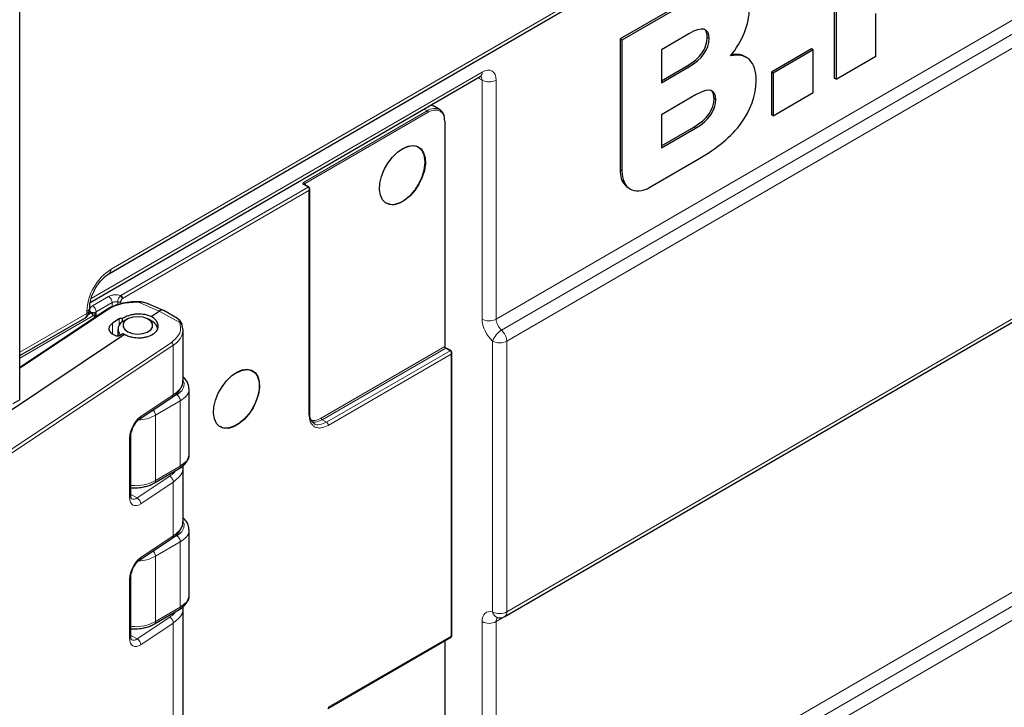
# Model space of a CAD drawing. Units: millimetres. Extents: x 0 to 210, y 0 to 297.
# Drawn here: x 151 to 171, y 119 to 133 of the extents above; entities that cross this region are included whole.
import ezdxf

# ---------------------------------------------------------------- set-up
doc = ezdxf.new("R2010")
doc.units = ezdxf.units.MM

msp = doc.modelspace()

# ---------------------------------------------------------------- linework, layer by layer
at = {"color": 8, "linetype": 'Continuous', "lineweight": 18}
for p, q in [((160.432, 127.087), (189.6, 143.984)), ((160.538, 126.868), (189.707, 143.765)), ((189.813, 143.546), (160.644, 126.648)), ((160.644, 121.238), (189.813, 138.136)), ((189.6, 137.942), (160.432, 121.045)), ((152.731, 128.086), (162.797, 133.917)), ((162.585, 133.723), (152.652, 127.969)), ((164.688, 132.696), (164.652, 132.716)), ((154.171, 112.028), (189.6, 132.553)), ((154.171, 111.747), (189.707, 132.333)), ((189.813, 132.114), (154.171, 111.467)), ((164.284, 132.128), (164.249, 132.149)), ((152.333, 127.499), (160.15, 132.027)), ((160.149, 131.864), (160.067, 131.911)), ((160.149, 127.087), (160.149, 131.864)), ((160.432, 131.864), (160.432, 127.087)), ((164.824, 131.475), (164.788, 131.495)), ((159.052, 131.252), (156.582, 129.821)), ((159.07, 131.222), (156.599, 129.79)), ((158.99, 131.288), (159.052, 131.252)), ((159.405, 126.541), (159.405, 131.028)), ((164.42, 130.908), (164.385, 130.928)), ((162.945, 130.05), (162.91, 130.07)), ((156.582, 129.78), (156.67, 129.729)), ((156.599, 129.79), (156.599, 129.778)), ((152.926, 127.56), (156.67, 129.729)), ((152.961, 127.499), (156.688, 129.658)), ((156.688, 129.658), (156.688, 125.191)), ((152.683, 127.542), (152.363, 127.357)), ((152.754, 127.419), (152.434, 127.234)), ((152.754, 127.337), (152.754, 127.419)), ((152.867, 127.377), (152.867, 127.431)), ((152.926, 127.56), (152.917, 127.553)), ((152.924, 127.396), (152.924, 127.437)), ((152.956, 127.495), (152.961, 127.499)), ((153.692, 127.248), (153.281, 127.43)), ((150.907, 126.107), (152.651, 127.269)), ((150.907, 126.427), (152.246, 127.203)), ((152.246, 127.203), (152.246, 127.244)), ((152.333, 127.216), (152.278, 127.185)), ((152.344, 127.22), (152.333, 127.216)), ((152.434, 127.141), (152.434, 127.234)), ((153.692, 127.248), (154.104, 127.019)), ((152.368, 127.155), (150.907, 126.309)), ((152.368, 127.155), (152.373, 127.158)), ((152.405, 127.136), (152.405, 127.122)), ((152.763, 126.792), (152.763, 127.006)), ((152.894, 126.966), (152.894, 127.093)), ((153.94, 126.625), (149.95, 123.966)), ((160.361, 121.238), (160.361, 126.648)), ((160.644, 121.238), (160.644, 126.648)), ((149.986, 123.907), (153.976, 126.566)), ((153.976, 126.566), (153.976, 125.575)), ((156.935, 125.11), (159.405, 126.541)), ((156.952, 125.079), (159.423, 126.51)), ((157.041, 125.028), (159.511, 126.459)), ((159.423, 126.51), (159.511, 126.459)), ((157.076, 124.967), (159.529, 126.388)), ((159.529, 126.388), (159.529, 120.754)), ((153.976, 125.575), (153.325, 125.142)), ((154.116, 125.455), (153.622, 125.168)), ((154.045, 125.577), (153.902, 125.494)), ((154.116, 124.148), (154.116, 125.455)), ((153.622, 125.168), (153.622, 123.862)), ((157.041, 125.028), (156.952, 125.079)), ((153.101, 124.713), (153.101, 123.529)), ((153.622, 123.862), (154.116, 124.148)), ((153.904, 123.95), (153.253, 123.516)), ((153.325, 123.399), (153.976, 123.833)), ((153.976, 123.833), (153.976, 122.758)), ((153.126, 123.588), (153.253, 123.516)), ((153.976, 122.758), (153.325, 122.324)), ((154.045, 122.76), (153.902, 122.677)), ((154.116, 122.637), (153.622, 122.351)), ((154.116, 121.331), (154.116, 122.637)), ((153.622, 122.351), (153.622, 121.045)), ((153.101, 121.896), (153.101, 120.712)), ((153.622, 121.045), (154.116, 121.331)), ((153.904, 121.133), (153.253, 120.699)), ((153.325, 120.582), (153.976, 121.015)), ((153.976, 121.015), (153.976, 116.756)), ((160.149, 116.594), (160.149, 121.045)), ((160.432, 121.045), (160.432, 116.595)), ((153.126, 120.77), (153.253, 120.699)), ((159.529, 120.754), (157.076, 119.333)), ((159.405, 116.298), (159.405, 120.665))]:
    msp.add_line(p, q, dxfattribs=at)
at = {"color": 7, "linetype": 'Continuous', "lineweight": 25}
for p, q in [((150.907, 125.475), (150.908, 140.909)), ((160.603, 121.147), (189.771, 138.044)), ((152.69, 127.994), (162.756, 133.826)), ((164.354, 133.523), (162.91, 132.687)), ((164.389, 133.503), (162.945, 132.666)), ((167.192, 133.483), (167.192, 131.901)), ((167.228, 133.463), (167.228, 131.881)), ((168.026, 132.344), (168.026, 133.198)), ((164.284, 132.791), (163.736, 132.473)), ((162.91, 132.687), (162.91, 130.07)), ((162.945, 132.666), (162.91, 132.687)), ((162.945, 132.666), (162.945, 130.05)), ((163.736, 132.473), (163.736, 131.811)), ((165.443, 132.314), (165.397, 132.34)), ((166.734, 132.49), (165.935, 132.027)), ((166.769, 132.469), (165.97, 132.006)), ((166.769, 132.469), (166.734, 132.49)), ((166.769, 131.615), (166.769, 132.469)), ((167.228, 131.881), (168.026, 132.344)), ((163.736, 131.852), (164.249, 132.149)), ((163.736, 131.811), (164.284, 132.128)), ((152.315, 127.421), (160.109, 131.935)), ((165.935, 132.027), (165.935, 131.173)), ((165.97, 132.006), (165.935, 132.027)), ((165.97, 132.006), (165.97, 131.153)), ((167.228, 131.881), (167.192, 131.901)), ((164.42, 131.57), (163.735, 131.173)), ((165.97, 131.153), (166.769, 131.615)), ((159.134, 131.366), (159.128, 131.367)), ((159.134, 131.366), (159.178, 131.349)), ((159.302, 131.277), (159.178, 131.349)), ((163.735, 131.173), (163.735, 130.511)), ((165.97, 131.153), (165.935, 131.173)), ((159.412, 126.551), (159.412, 131.039)), ((163.735, 130.551), (164.385, 130.928)), ((163.735, 130.511), (164.42, 130.908)), ((163.507, 129.725), (164.47, 130.283)), ((156.683, 129.73), (156.594, 129.782)), ((156.703, 125.211), (156.703, 129.699)), ((163.072, 129.711), (163.118, 129.685)), ((153.476, 127.393), (153.418, 127.413)), ((153.779, 127.265), (153.474, 127.394)), ((152.625, 127.269), (150.907, 126.124)), ((152.305, 127.284), (152.305, 127.325)), ((153.534, 127.142), (153.692, 127.248)), ((154.059, 127.103), (153.785, 127.262)), ((150.907, 126.36), (152.205, 127.111)), ((152.42, 127.132), (152.42, 127.156)), ((152.894, 127.093), (152.763, 127.006)), ((152.958, 127.029), (152.958, 127.101)), ((153.055, 127.087), (152.984, 127.046)), ((153.55, 127.046), (153.479, 127.087)), ((154.171, 126.869), (154.15, 126.986)), ((149.306, 124.324), (153, 126.786)), ((152.867, 126.883), (152.867, 126.752)), ((152.902, 126.763), (152.964, 126.804)), ((154.171, 125.87), (154.171, 126.882)), ((152.793, 126.775), (152.831, 126.758)), ((159.524, 126.46), (159.435, 126.512)), ((159.544, 120.753), (159.544, 126.429)), ((154.291, 124.392), (154.291, 125.699)), ((150.907, 125.475), (150.766, 125.394)), ((153.305, 125.096), (153.956, 125.53)), ((156.707, 125.156), (156.703, 125.212)), ((153.126, 123.567), (153.126, 124.751)), ((153.601, 123.816), (154.096, 124.102)), ((154.171, 124.146), (154.166, 124.175)), ((154.171, 123.053), (154.171, 124.142)), ((154.291, 121.575), (154.291, 122.882)), ((153.305, 122.279), (153.956, 122.713)), ((153.126, 120.75), (153.126, 121.934)), ((153.601, 120.999), (154.096, 121.285)), ((154.171, 121.329), (154.166, 121.358)), ((154.171, 117.052), (154.171, 121.325)), ((160.446, 121.128), (160.449, 121.127)), ((157.066, 119.31), (159.537, 120.742)), ((159.412, 116.307), (159.412, 120.669))]:
    msp.add_line(p, q, dxfattribs=at)
at = {"color": 7, "linetype": 'Continuous', "lineweight": 25, "flags": 128}
for points in [[(158.458, 130.426), (158.564, 130.5), (158.67, 130.545), (158.769, 130.559), (158.857, 130.541), (158.93, 130.492), (158.982, 130.415), (159.011, 130.314), (159.016, 130.193), (158.996, 130.061), (158.953, 129.923), (158.888, 129.788), (158.805, 129.662), (158.71, 129.552), (158.606, 129.465), (158.499, 129.405), (158.396, 129.375), (158.301, 129.377), (158.221, 129.411), (158.158, 129.474), (158.117, 129.564), (158.1, 129.676), (158.107, 129.803), (158.139, 129.939), (158.194, 130.077), (158.268, 130.208), (158.357, 130.327), (158.458, 130.426)], [(153.463, 127.095), (153.374, 127.126), (153.272, 127.137), (153.169, 127.128), (153.078, 127.099), (153.009, 127.053), (152.972, 126.997), (152.971, 126.937), (153.005, 126.88), (153.07, 126.833), (153.16, 126.802), (153.262, 126.791), (153.365, 126.801), (153.456, 126.83), (153.524, 126.875), (153.561, 126.931), (153.563, 126.992), (153.529, 127.048), (153.463, 127.095)], [(155.141, 125.956), (155.247, 126.03), (155.352, 126.076), (155.452, 126.09), (155.54, 126.072), (155.612, 126.023), (155.665, 125.946), (155.694, 125.844), (155.699, 125.724), (155.679, 125.591), (155.636, 125.454), (155.571, 125.318), (155.488, 125.192), (155.393, 125.083), (155.289, 124.996), (155.182, 124.936), (155.079, 124.906), (154.984, 124.908), (154.903, 124.941), (154.841, 125.005), (154.8, 125.095), (154.783, 125.206), (154.79, 125.334), (154.822, 125.47), (154.876, 125.607), (154.951, 125.739), (155.04, 125.857), (155.141, 125.956)], [(160.449, 121.127), (160.454, 121.126), (160.455, 121.126)]]:
    msp.add_lwpolyline(points, dxfattribs=at)
at = {"color": 8, "linetype": 'Continuous', "lineweight": 18, "flags": 128}
for points in [[(153.101, 123.529), (153.105, 123.477), (153.118, 123.433), (153.139, 123.399), (153.167, 123.375), (153.201, 123.363), (153.239, 123.363), (153.281, 123.375), (153.325, 123.399)], [(153.101, 120.712), (153.105, 120.66), (153.118, 120.616), (153.139, 120.582), (153.167, 120.558), (153.201, 120.546), (153.239, 120.546), (153.281, 120.558), (153.325, 120.582)]]:
    msp.add_lwpolyline(points, dxfattribs=at)
at = {"color": 8, "linetype": 'Continuous', "lineweight": 18}
for centre, radius, start, end in [((160.05, 132.017), 0.101, 305.7277, 5.5958), ((160.291, 132.137), 0.307, 242.6049, 297.4528), ((153.303, 127.196), 1.058, 122.7082, 177.4074), ((152.633, 128.075), 0.0988, 304.8631, 6.1941), ((152.885, 127.495), 0.0767, 2.6198, 57.498), ((152.146, 127.193), 0.101, 305.7296, 5.5931), ((152.206, 127.334), 0.0986, 293.8747, 355.158), ((152.206, 127.293), 0.0987, 293.8985, 354.915), ((152.291, 127.152), 0.0767, 2.6159, 57.4979), ((160.291, 127.36), 0.307, 242.6049, 297.4528), ((160.749, 126.517), 0.409, 120.9883, 161.2703), ((160.332, 126.632), 0.313, 2.9439, 48.7678), ((160.503, 126.921), 0.307, 242.6049, 297.4528), ((153.663, 124.692), 0.562, 126.9157, 177.9021), ((153.273, 125.138), 0.0524, 308.3474, 4.414), ((153.079, 124.754), 0.0472, 298.6375, 355.1121), ((153.079, 123.57), 0.0471, 298.5923, 355.6895), ((153.185, 123.591), 0.102, 243.9911, 312.412), ((153.18, 123.391), 0.146, 3.225, 59.5703), ((153.663, 121.875), 0.562, 126.9158, 177.902), ((153.273, 122.32), 0.0524, 308.347, 4.4147), ((153.079, 121.937), 0.0472, 298.6375, 355.1121), ((160.503, 121.511), 0.307, 242.6049, 297.4528), ((160.494, 121.253), 0.133, 186.2116, 250.3833), ((160.546, 121.228), 0.099, 305.1592, 6.164), ((160.291, 121.317), 0.307, 242.6049, 297.4528), ((153.079, 120.753), 0.0471, 298.5923, 355.6895), ((153.185, 120.774), 0.102, 243.993, 312.4102), ((153.18, 120.574), 0.146, 3.225, 59.5703)]:
    msp.add_arc(centre, radius, start, end, dxfattribs=at)
at = {"color": 7, "linetype": 'Continuous', "lineweight": 25}
for centre, radius, start, end in [((152.105, 127.284), 0.2, 300.084, 0), ((153.75, 127.18), 0.0886, 66.6403, 130.4253), ((153.042, 126.886), 0.17, 109.8441, 222.1148), ((153.465, 126.862), 0.202, 5.9023, 65.4061), ((160.503, 121.32), 0.2, 254.404, 300.084)]:
    msp.add_arc(centre, radius, start, end, dxfattribs=at)
at = {"color": 8, "linetype": 'Continuous', "lineweight": 18}
for centre, major_axis, ratio, start_param, end_param in [((160.008, 131.782), (0.099, 0.174), 0.575363, 5.495973, 6.131155), ((160.15, 131.7), (0.199, 0.347), 0.576373, 5.496836, 7.067633), ((160.432, 126.924), (-0.2, 0.346), 0.577382, 0.785478, 2.103594), ((160.574, 127.005), (-0.1, 0.173), 0.576373, 0.786344, 2.104461), ((160.432, 120.881), (-0.2, 0.346), 0.577382, 5.750547, 7.068663), ((160.574, 120.963), (-0.1, 0.173), 0.576373, 0.160951, 0.786344)]:
    msp.add_ellipse(centre, major_axis=major_axis, ratio=ratio, start_param=start_param, end_param=end_param, dxfattribs=at)
at = {"color": 7, "linetype": 'Continuous', "lineweight": 25}
for points in [[(165.396, 132.814), (165.461, 132.975), (165.494, 133.134), (165.494, 133.289)], [(164.688, 132.696), (164.688, 132.904), (164.553, 132.947), (164.284, 132.791)], [(164.249, 132.149), (164.518, 132.305), (164.652, 132.505), (164.652, 132.716)], [(164.284, 132.128), (164.553, 132.284), (164.688, 132.484), (164.688, 132.696)], [(165.115, 132.35), (165.236, 132.492), (165.33, 132.653), (165.396, 132.814)], [(165.494, 132.274), (165.403, 132.36), (165.277, 132.378), (165.115, 132.35)], [(165.631, 131.852), (165.631, 132.048), (165.586, 132.189), (165.494, 132.274)], [(164.824, 131.475), (164.824, 131.683), (164.689, 131.726), (164.42, 131.57)], [(165.333, 131.007), (165.512, 131.253), (165.631, 131.566), (165.631, 131.852)], [(164.385, 130.928), (164.654, 131.084), (164.788, 131.284), (164.788, 131.495)], [(164.42, 130.908), (164.689, 131.063), (164.824, 131.263), (164.824, 131.475)], [(164.47, 130.283), (164.846, 130.501), (165.135, 130.735), (165.333, 131.007)], [(162.945, 130.05), (162.945, 129.709), (163.191, 129.542), (163.507, 129.725)]]:
    msp.add_open_spline(points, degree=3, dxfattribs=at)
for points, knots in [([(164.652, 132.716), (164.65, 132.751), (164.644, 132.817), (164.614, 132.874), (164.586, 132.883), (164.58, 132.884)], [0, 0, 0, 0, 0.466864, 0.898512, 1, 1, 1, 1]), ([(165.4, 132.334), (165.392, 132.34), (165.355, 132.366), (165.266, 132.386), (165.179, 132.378), (165.131, 132.373)], [0, 0, 0, 0, 0.120148, 0.513531, 1, 1, 1, 1]), ([(160.109, 131.935), (160.115, 131.939), (160.131, 131.947), (160.134, 131.947), (160.136, 131.947)], [0, 0, 0, 0, 0.378591, 1, 1, 1, 1]), ([(164.788, 131.495), (164.786, 131.53), (164.78, 131.596), (164.75, 131.653), (164.722, 131.662), (164.716, 131.664)], [0, 0, 0, 0, 0.466864, 0.898512, 1, 1, 1, 1]), ([(159.405, 131.048), (159.4, 131.1), (159.391, 131.202), (159.331, 131.252), (159.302, 131.277)], [0, 0, 0, 0, 0.500002, 1, 1, 1, 1]), ([(159.412, 131.038), (159.412, 131.038), (159.413, 131.04), (159.411, 131.044), (159.407, 131.047), (159.405, 131.048)], [0, 0, 0, 0, 0.002198, 0.501067, 1, 1, 1, 1]), ([(158.558, 129.443), (158.617, 129.485), (158.736, 129.569), (158.886, 129.777), (158.986, 130.008), (159.022, 130.234), (158.986, 130.419), (158.886, 130.534), (158.736, 130.567), (158.617, 130.515), (158.558, 130.488)], [0, 0, 0, 0, 0.125, 0.25, 0.375, 0.5, 0.625, 0.75, 0.875, 1, 1, 1, 1]), ([(162.91, 130.07), (162.915, 130.01), (162.925, 129.892), (162.989, 129.77), (163.054, 129.73), (163.081, 129.713)], [0, 0, 0, 0, 0.368276, 0.733297, 1, 1, 1, 1]), ([(156.617, 129.776), (156.614, 129.776), (156.609, 129.777), (156.602, 129.778), (156.598, 129.779), (156.594, 129.781), (156.592, 129.783), (156.591, 129.784), (156.591, 129.784), (156.591, 129.784)], [0, 0, 0, 0, 0.256164, 0.357986, 0.516454, 0.671778, 0.825403, 0.96934, 1, 1, 1, 1]), ([(156.592, 129.78), (156.592, 129.782), (156.593, 129.786), (156.597, 129.789), (156.599, 129.79)], [0, 0, 0, 0, 0.498909, 1, 1, 1, 1]), ([(156.703, 129.692), (156.703, 129.695), (156.702, 129.702), (156.699, 129.713), (156.693, 129.723), (156.686, 129.728), (156.683, 129.73)], [0, 0, 0, 0, 0.222474, 0.460802, 0.721452, 1, 1, 1, 1]), ([(158.239, 129.411), (158.286, 129.394), (158.379, 129.361), (158.498, 129.416), (158.558, 129.443)], [0, 0, 0, 0, 0.499401, 1, 1, 1, 1]), ([(152.305, 127.325), (152.305, 127.34), (152.306, 127.385), (152.322, 127.471), (152.357, 127.582), (152.411, 127.694), (152.479, 127.8), (152.557, 127.892), (152.63, 127.957), (152.673, 127.984), (152.69, 127.994)], [0, 0, 0, 0, 0.07036, 0.205925, 0.344196, 0.484794, 0.62644, 0.767537, 0.906442, 1, 1, 1, 1]), ([(153.284, 127.438), (153.223, 127.437), (153.1, 127.434), (152.921, 127.399), (152.756, 127.346), (152.669, 127.295), (152.625, 127.269)], [0, 0, 0, 0, 0.249647, 0.499516, 0.749625, 1, 1, 1, 1]), ([(153.405, 127.418), (153.398, 127.42), (153.359, 127.434), (153.318, 127.436), (153.284, 127.438)], [0, 0, 0, 0, 0.182094, 1, 1, 1, 1]), ([(152.419, 127.154), (152.419, 127.159), (152.419, 127.17), (152.415, 127.185), (152.408, 127.199), (152.401, 127.207), (152.398, 127.211)], [0, 0, 0, 0, 0.233381, 0.479298, 0.735963, 1, 1, 1, 1]), ([(152.402, 127.207), (152.402, 127.207), (152.401, 127.208), (152.401, 127.207), (152.401, 127.207)], [0, 0, 0, 0, 0.305881, 1, 1, 1, 1]), ([(153.534, 127.142), (153.507, 127.152), (153.458, 127.171), (153.357, 127.189), (153.254, 127.191), (153.155, 127.178), (153.055, 127.153), (152.996, 127.122), (152.958, 127.101)], [0, 0, 0, 0, 0.155149, 0.290382, 0.500258, 0.630627, 0.757553, 1, 1, 1, 1]), ([(152.763, 127.006), (152.745, 126.991), (152.705, 126.96), (152.687, 126.911), (152.692, 126.868), (152.71, 126.834), (152.742, 126.801), (152.776, 126.783), (152.793, 126.775)], [0, 0, 0, 0, 0.198496, 0.430819, 0.560295, 0.698316, 0.844887, 1, 1, 1, 1]), ([(152.958, 127.101), (152.955, 127.102), (152.949, 127.103), (152.936, 127.104), (152.921, 127.104), (152.905, 127.1), (152.898, 127.095), (152.894, 127.093)], [0, 0, 0, 0, 0.148057, 0.289582, 0.552071, 0.788846, 1, 1, 1, 1]), ([(153, 126.786), (153.026, 126.773), (153.076, 126.749), (153.177, 126.723), (153.279, 126.714), (153.378, 126.721), (153.478, 126.742), (153.583, 126.788), (153.65, 126.856), (153.674, 126.919), (153.677, 126.979), (153.653, 127.041), (153.601, 127.099), (153.557, 127.127), (153.534, 127.142)], [0, 0, 0, 0, 0.077562, 0.145184, 0.250192, 0.315339, 0.378779, 0.5, 0.621205, 0.68465, 0.749807, 0.854806, 0.92243, 1, 1, 1, 1]), ([(154.144, 127.004), (154.132, 127.027), (154.106, 127.072), (154.075, 127.093), (154.059, 127.103)], [0, 0, 0, 0, 0.508083, 1, 1, 1, 1]), ([(154.104, 127.019), (154.111, 127.019), (154.125, 127.019), (154.14, 127.011), (154.149, 126.999), (154.15, 126.99), (154.15, 126.986)], [0, 0, 0, 0, 0.279642, 0.559252, 0.779631, 1, 1, 1, 1]), ([(152.964, 126.804), (152.97, 126.801), (152.982, 126.794), (152.994, 126.789), (153, 126.786)], [0, 0, 0, 0, 0.559937, 1, 1, 1, 1]), ([(152.831, 126.758), (152.834, 126.757), (152.841, 126.754), (152.852, 126.752), (152.862, 126.752), (152.875, 126.753), (152.89, 126.756), (152.898, 126.761), (152.902, 126.763)], [0, 0, 0, 0, 0.155114, 0.301698, 0.439718, 0.569175, 0.801517, 1, 1, 1, 1]), ([(159.544, 126.422), (159.544, 126.426), (159.543, 126.433), (159.54, 126.443), (159.534, 126.453), (159.527, 126.458), (159.524, 126.461)], [0, 0, 0, 0, 0.222472, 0.460787, 0.721434, 1, 1, 1, 1]), ([(155.241, 126.019), (155.3, 126.045), (155.418, 126.098), (155.569, 126.064), (155.669, 125.95), (155.705, 125.765), (155.669, 125.539), (155.569, 125.308), (155.418, 125.1), (155.3, 125.016), (155.241, 124.974)], [0, 0, 0, 0, 0.125, 0.25, 0.375, 0.5, 0.625, 0.75, 0.875, 1, 1, 1, 1]), ([(153.955, 125.53), (153.988, 125.554), (154.053, 125.602), (154.121, 125.689), (154.165, 125.783), (154.169, 125.848), (154.171, 125.88)], [0, 0, 0, 0, 0.245768, 0.495014, 0.74678, 1, 1, 1, 1]), ([(154.29, 125.699), (154.288, 125.729), (154.283, 125.788), (154.237, 125.867), (154.198, 125.917), (154.171, 125.936), (154.171, 125.936)], [0, 0, 0, 0, 0.330989, 0.664518, 0.998326, 1, 1, 1, 1]), ([(153.126, 124.751), (153.126, 124.762), (153.127, 124.794), (153.142, 124.86), (153.175, 124.942), (153.222, 125.017), (153.269, 125.07), (153.295, 125.089), (153.305, 125.096)], [0, 0, 0, 0, 0.099523, 0.290657, 0.487457, 0.687086, 0.884365, 1, 1, 1, 1]), ([(156.79, 125.007), (156.775, 125.017), (156.747, 125.036), (156.722, 125.089), (156.708, 125.13), (156.707, 125.155), (156.707, 125.156)], [0, 0, 0, 0, 0.361554, 0.687858, 0.983199, 1, 1, 1, 1]), ([(155.241, 124.974), (155.183, 124.949), (155.067, 124.9), (154.953, 124.905), (154.92, 124.944), (154.919, 124.945)], [0, 0, 0, 0, 0.492954, 0.985909, 1, 1, 1, 1]), ([(154.094, 124.103), (154.103, 124.108), (154.138, 124.127), (154.189, 124.169), (154.243, 124.23), (154.278, 124.304), (154.295, 124.36), (154.29, 124.39), (154.29, 124.392)], [0, 0, 0, 0, 0.077574, 0.292114, 0.513508, 0.74452, 0.98322, 1, 1, 1, 1]), ([(154.286, 124.392), (154.287, 124.385), (154.299, 124.337), (154.249, 124.246), (154.16, 124.181), (154.116, 124.148)], [0, 0, 0, 0, 0.077497, 0.538753, 1, 1, 1, 1]), ([(153.123, 123.721), (153.127, 123.721), (153.152, 123.718), (153.176, 123.718), (153.197, 123.718)], [0, 0, 0, 0, 0.17598, 1, 1, 1, 1]), ([(153.197, 123.718), (153.243, 123.719), (153.308, 123.722), (153.399, 123.739), (153.474, 123.758), (153.545, 123.785), (153.584, 123.808), (153.6, 123.817)], [0, 0, 0, 0, 0.311948, 0.438374, 0.645749, 0.85742, 1, 1, 1, 1]), ([(153.14, 123.501), (153.14, 123.501), (153.139, 123.5), (153.127, 123.526), (153.126, 123.555), (153.126, 123.567)], [0, 0, 0, 0, 0.37491, 0.749207, 1, 1, 1, 1]), ([(153.955, 122.712), (153.988, 122.737), (154.053, 122.785), (154.121, 122.872), (154.165, 122.966), (154.169, 123.031), (154.171, 123.063)], [0, 0, 0, 0, 0.245768, 0.495014, 0.74678, 1, 1, 1, 1]), ([(154.29, 122.882), (154.288, 122.912), (154.283, 122.971), (154.237, 123.05), (154.198, 123.1), (154.171, 123.119), (154.171, 123.119)], [0, 0, 0, 0, 0.330989, 0.664518, 0.998326, 1, 1, 1, 1]), ([(153.126, 121.934), (153.126, 121.945), (153.127, 121.977), (153.142, 122.043), (153.175, 122.125), (153.222, 122.2), (153.269, 122.252), (153.295, 122.272), (153.305, 122.279)], [0, 0, 0, 0, 0.099524, 0.290658, 0.487457, 0.687087, 0.884365, 1, 1, 1, 1]), ([(154.094, 121.286), (154.103, 121.291), (154.138, 121.31), (154.189, 121.352), (154.243, 121.413), (154.278, 121.487), (154.295, 121.543), (154.29, 121.573), (154.29, 121.575)], [0, 0, 0, 0, 0.077574, 0.292114, 0.513508, 0.74452, 0.98322, 1, 1, 1, 1]), ([(154.286, 121.575), (154.287, 121.568), (154.299, 121.52), (154.249, 121.429), (154.16, 121.364), (154.116, 121.331)], [0, 0, 0, 0, 0.077497, 0.538753, 1, 1, 1, 1]), ([(153.123, 120.904), (153.127, 120.903), (153.152, 120.901), (153.176, 120.901), (153.197, 120.901)], [0, 0, 0, 0, 0.17598, 1, 1, 1, 1]), ([(153.197, 120.901), (153.243, 120.902), (153.308, 120.905), (153.399, 120.922), (153.474, 120.941), (153.545, 120.968), (153.584, 120.991), (153.6, 121)], [0, 0, 0, 0, 0.311948, 0.438374, 0.645749, 0.85742, 1, 1, 1, 1]), ([(153.14, 120.684), (153.14, 120.684), (153.139, 120.683), (153.127, 120.709), (153.126, 120.738), (153.126, 120.75)], [0, 0, 0, 0, 0.374911, 0.749208, 1, 1, 1, 1]), ([(159.531, 120.738), (159.533, 120.739), (159.537, 120.742), (159.541, 120.747), (159.543, 120.754), (159.544, 120.758), (159.544, 120.76)], [0, 0, 0, 0, 0.245628, 0.500177, 0.754623, 1, 1, 1, 1])]:
    msp.add_open_spline(points, degree=3, knots=knots, dxfattribs=at)
at = {"color": 8, "linetype": 'Continuous', "lineweight": 18}
for points, knots in [([(159.302, 131.277), (159.265, 131.29), (159.192, 131.317), (159.099, 131.274), (159.052, 131.252)], [0, 0, 0, 0, 0.500001, 1, 1, 1, 1]), ([(159.052, 131.252), (159.055, 131.25), (159.059, 131.247), (159.065, 131.239), (159.069, 131.23), (159.07, 131.224), (159.07, 131.222)], [0, 0, 0, 0, 0.249985, 0.499991, 0.749996, 1, 1, 1, 1]), ([(159.405, 131.028), (159.401, 131.074), (159.394, 131.144), (159.353, 131.21), (159.31, 131.248), (159.255, 131.267), (159.177, 131.271), (159.112, 131.241), (159.07, 131.222)], [0, 0, 0, 0, 0.240325, 0.359255, 0.499988, 0.631541, 0.760519, 1, 1, 1, 1]), ([(159.405, 131.028), (159.407, 131.029), (159.411, 131.032), (159.412, 131.036), (159.412, 131.038)], [0, 0, 0, 0, 0.501069, 1, 1, 1, 1]), ([(156.582, 129.821), (156.578, 129.818), (156.572, 129.814), (156.568, 129.806), (156.566, 129.799), (156.57, 129.789), (156.578, 129.783), (156.582, 129.78)], [0, 0, 0, 0, 0.242112, 0.37182, 0.50075, 0.7579, 1, 1, 1, 1]), ([(156.582, 129.821), (156.584, 129.819), (156.589, 129.816), (156.594, 129.808), (156.599, 129.799), (156.599, 129.793), (156.599, 129.79)], [0, 0, 0, 0, 0.2499854, 0.4999909, 0.7499962, 1, 1, 1, 1]), ([(156.582, 129.78), (156.584, 129.781), (156.589, 129.783), (156.592, 129.782), (156.594, 129.781)], [0, 0, 0, 0, 0.5005739, 1, 1, 1, 1]), ([(156.67, 129.729), (156.673, 129.73), (156.677, 129.732), (156.681, 129.731), (156.683, 129.73)], [0, 0, 0, 0, 0.49998, 1, 1, 1, 1]), ([(156.67, 129.729), (156.672, 129.728), (156.677, 129.725), (156.684, 129.716), (156.691, 129.702), (156.693, 129.684), (156.692, 129.669), (156.689, 129.662), (156.688, 129.658)], [0, 0, 0, 0, 0.112255, 0.226539, 0.463122, 0.704823, 0.84578, 1, 1, 1, 1]), ([(156.688, 129.658), (156.691, 129.661), (156.695, 129.667), (156.701, 129.679), (156.702, 129.688), (156.702, 129.693)], [0, 0, 0, 0, 0.295043, 0.564794, 1, 1, 1, 1]), ([(152.926, 127.56), (152.906, 127.565), (152.866, 127.576), (152.799, 127.577), (152.734, 127.566), (152.699, 127.55), (152.683, 127.542)], [0, 0, 0, 0, 0.244291, 0.500003, 0.755713, 1, 1, 1, 1]), ([(152.651, 127.269), (152.698, 127.296), (152.792, 127.35), (153.007, 127.416), (153.177, 127.425), (153.281, 127.43)], [0, 0, 0, 0, 0.28044, 0.56093, 1, 1, 1, 1]), ([(152.683, 127.542), (152.692, 127.535), (152.711, 127.522), (152.734, 127.49), (152.75, 127.453), (152.753, 127.431), (152.754, 127.419)], [0, 0, 0, 0, 0.2499973, 0.5000017, 0.7499993, 1, 1, 1, 1]), ([(152.754, 127.419), (152.762, 127.423), (152.777, 127.431), (152.807, 127.436), (152.838, 127.437), (152.858, 127.433), (152.867, 127.431)], [0, 0, 0, 0, 0.250009, 0.500005, 0.750004, 1, 1, 1, 1]), ([(152.917, 127.553), (152.91, 127.545), (152.897, 127.53), (152.88, 127.498), (152.869, 127.462), (152.868, 127.441), (152.867, 127.431)], [0, 0, 0, 0, 0.247288, 0.495599, 0.746347, 1, 1, 1, 1]), ([(152.924, 127.437), (152.92, 127.435), (152.912, 127.431), (152.898, 127.428), (152.882, 127.428), (152.872, 127.43), (152.867, 127.431)], [0, 0, 0, 0, 0.249985, 0.5000124, 0.7499895, 1, 1, 1, 1]), ([(152.956, 127.495), (152.955, 127.5), (152.953, 127.511), (152.944, 127.528), (152.931, 127.543), (152.922, 127.55), (152.917, 127.553)], [0, 0, 0, 0, 0.240558, 0.500002, 0.759452, 1, 1, 1, 1]), ([(152.924, 127.437), (152.925, 127.442), (152.926, 127.452), (152.933, 127.469), (152.943, 127.485), (152.952, 127.492), (152.956, 127.495)], [0, 0, 0, 0, 0.240986, 0.48904, 0.745166, 1, 1, 1, 1]), ([(153.281, 127.43), (153.282, 127.434), (153.283, 127.439), (153.284, 127.438), (153.284, 127.437)], [0, 0, 0, 0, 0.646029, 1, 1, 1, 1]), ([(153.281, 127.43), (153.324, 127.43), (153.391, 127.429), (153.451, 127.401), (153.473, 127.391)], [0, 0, 0, 0, 0.645516, 1, 1, 1, 1]), ([(152.363, 127.357), (152.35, 127.347), (152.322, 127.327), (152.303, 127.29), (152.305, 127.251), (152.324, 127.228), (152.333, 127.216)], [0, 0, 0, 0, 0.244282, 0.499997, 0.755716, 1, 1, 1, 1]), ([(152.397, 127.21), (152.396, 127.212), (152.39, 127.22), (152.371, 127.225), (152.353, 127.222), (152.344, 127.22)], [0, 0, 0, 0, 0.110792, 0.555126, 1, 1, 1, 1]), ([(152.344, 127.22), (152.348, 127.217), (152.357, 127.21), (152.367, 127.194), (152.373, 127.175), (152.373, 127.163), (152.373, 127.158)], [0, 0, 0, 0, 0.2405603, 0.5000021, 0.7594453, 1, 1, 1, 1]), ([(152.363, 127.357), (152.372, 127.35), (152.391, 127.337), (152.414, 127.305), (152.431, 127.268), (152.433, 127.246), (152.434, 127.234)], [0, 0, 0, 0, 0.249997, 0.500001, 0.749998, 1, 1, 1, 1]), ([(152.406, 127.194), (152.406, 127.197), (152.405, 127.206), (152.414, 127.221), (152.427, 127.23), (152.434, 127.234)], [0, 0, 0, 0, 0.2118652, 0.6059364, 1, 1, 1, 1]), ([(152.651, 127.269), (152.646, 127.271), (152.637, 127.274), (152.625, 127.27), (152.62, 127.263), (152.618, 127.26)], [0, 0, 0, 0, 0.333345, 0.666668, 1, 1, 1, 1]), ([(152.373, 127.158), (152.377, 127.159), (152.386, 127.161), (152.396, 127.158), (152.403, 127.15), (152.404, 127.14), (152.405, 127.136)], [0, 0, 0, 0, 0.250769, 0.500389, 0.75024, 1, 1, 1, 1]), ([(152.419, 127.154), (152.419, 127.153), (152.419, 127.149), (152.415, 127.143), (152.408, 127.138), (152.405, 127.136)], [0, 0, 0, 0, 0.130064, 0.564996, 1, 1, 1, 1]), ([(154.104, 127.019), (154.113, 126.979), (154.133, 126.9), (154.094, 126.757), (153.998, 126.675), (153.94, 126.625)], [0, 0, 0, 0, 0.280635, 0.561171, 1, 1, 1, 1]), ([(154.058, 127.1), (154.068, 127.094), (154.092, 127.08), (154.1, 127.042), (154.104, 127.019)], [0, 0, 0, 0, 0.415475, 1, 1, 1, 1]), ([(153.976, 126.566), (154.013, 126.595), (154.089, 126.653), (154.155, 126.758), (154.166, 126.832), (154.171, 126.869)], [0, 0, 0, 0, 0.333877, 0.674121, 1, 1, 1, 1]), ([(153.94, 126.625), (153.945, 126.621), (153.954, 126.615), (153.966, 126.599), (153.974, 126.582), (153.975, 126.571), (153.976, 126.566)], [0, 0, 0, 0, 0.249995, 0.50001, 0.750004, 1, 1, 1, 1]), ([(159.412, 126.551), (159.412, 126.549), (159.411, 126.545), (159.407, 126.543), (159.405, 126.541)], [0, 0, 0, 0, 0.498931, 1, 1, 1, 1]), ([(159.423, 126.51), (159.421, 126.512), (159.416, 126.515), (159.41, 126.523), (159.406, 126.533), (159.405, 126.538), (159.405, 126.541)], [0, 0, 0, 0, 0.249987, 0.499995, 0.749994, 1, 1, 1, 1]), ([(159.435, 126.512), (159.434, 126.512), (159.43, 126.514), (159.425, 126.511), (159.423, 126.51)], [0, 0, 0, 0, 0.499383, 1, 1, 1, 1]), ([(159.511, 126.459), (159.514, 126.461), (159.518, 126.463), (159.522, 126.461), (159.524, 126.461)], [0, 0, 0, 0, 0.49998, 1, 1, 1, 1]), ([(159.511, 126.459), (159.514, 126.458), (159.518, 126.455), (159.525, 126.446), (159.532, 126.432), (159.534, 126.415), (159.533, 126.4), (159.53, 126.392), (159.529, 126.388)], [0, 0, 0, 0, 0.112238, 0.226537, 0.463107, 0.704819, 0.845766, 1, 1, 1, 1]), ([(159.529, 126.388), (159.532, 126.391), (159.536, 126.398), (159.542, 126.409), (159.543, 126.418), (159.544, 126.423)], [0, 0, 0, 0, 0.295037, 0.564822, 1, 1, 1, 1]), ([(154.167, 125.87), (154.164, 125.833), (154.157, 125.761), (154.086, 125.66), (154.013, 125.603), (153.976, 125.575)], [0, 0, 0, 0, 0.3540576, 0.677046, 1, 1, 1, 1]), ([(154.163, 125.873), (154.165, 125.872), (154.195, 125.839), (154.197, 125.762), (154.159, 125.658), (154.082, 125.603), (154.045, 125.577)], [0, 0, 0, 0, 0.0131998, 0.3493658, 0.6855376, 1, 1, 1, 1]), ([(154.286, 125.699), (154.287, 125.692), (154.299, 125.644), (154.249, 125.552), (154.16, 125.487), (154.116, 125.455)], [0, 0, 0, 0, 0.078058, 0.539033, 1, 1, 1, 1]), ([(153.976, 125.575), (153.975, 125.565), (153.973, 125.546), (153.961, 125.535), (153.955, 125.53)], [0, 0, 0, 0, 0.5080521, 1, 1, 1, 1]), ([(154.045, 125.577), (154.054, 125.57), (154.073, 125.557), (154.096, 125.525), (154.113, 125.488), (154.115, 125.466), (154.116, 125.455)], [0, 0, 0, 0, 0.249997, 0.500002, 0.750004, 1, 1, 1, 1]), ([(153.572, 125.274), (153.574, 125.272), (153.585, 125.264), (153.602, 125.238), (153.619, 125.202), (153.621, 125.18), (153.622, 125.168)], [0, 0, 0, 0, 0.072194, 0.381459, 0.690736, 1, 1, 1, 1]), ([(156.688, 125.191), (156.692, 125.194), (156.701, 125.2), (156.702, 125.208), (156.703, 125.212)], [0, 0, 0, 0, 0.501096, 1, 1, 1, 1]), ([(153.622, 125.168), (153.566, 125.141), (153.464, 125.091), (153.334, 125.079), (153.275, 125.073)], [0, 0, 0, 0, 0.5524696, 1, 1, 1, 1]), ([(156.688, 125.191), (156.693, 125.138), (156.701, 125.056), (156.75, 124.979), (156.8, 124.936), (156.862, 124.914), (156.952, 124.91), (157.027, 124.945), (157.076, 124.967)], [0, 0, 0, 0, 0.237293, 0.368586, 0.500018, 0.631564, 0.760534, 1, 1, 1, 1]), ([(156.731, 125.074), (156.738, 125.071), (156.762, 125.062), (156.828, 125.062), (156.893, 125.091), (156.935, 125.11)], [0, 0, 0, 0, 0.116091, 0.425501, 1, 1, 1, 1]), ([(156.747, 125.046), (156.769, 125.038), (156.829, 125.019), (156.905, 125.056), (156.952, 125.079)], [0, 0, 0, 0, 0.382005, 1, 1, 1, 1]), ([(156.789, 125.006), (156.79, 125.005), (156.816, 124.975), (156.905, 124.97), (156.996, 125.009), (157.041, 125.028)], [0, 0, 0, 0, 0.016189, 0.508094, 1, 1, 1, 1]), ([(156.952, 125.079), (156.95, 125.081), (156.945, 125.084), (156.94, 125.092), (156.935, 125.101), (156.935, 125.107), (156.935, 125.11)], [0, 0, 0, 0, 0.250016, 0.500014, 0.750004, 1, 1, 1, 1]), ([(157.076, 124.967), (157.076, 124.973), (157.075, 124.984), (157.067, 125.002), (157.055, 125.018), (157.046, 125.025), (157.041, 125.028)], [0, 0, 0, 0, 0.250002, 0.500006, 0.750011, 1, 1, 1, 1]), ([(154.012, 124.054), (154.007, 124.045), (153.983, 124.006), (153.938, 123.974), (153.904, 123.95)], [0, 0, 0, 0, 0.230562, 1, 1, 1, 1]), ([(153.976, 123.833), (154.021, 123.869), (154.113, 123.943), (154.169, 124.055), (154.166, 124.122), (154.166, 124.142)], [0, 0, 0, 0, 0.410735, 0.821537, 1, 1, 1, 1]), ([(154.095, 124.102), (154.101, 124.107), (154.113, 124.117), (154.115, 124.138), (154.116, 124.148)], [0, 0, 0, 0, 0.499499, 1, 1, 1, 1]), ([(153.126, 123.768), (153.162, 123.765), (153.27, 123.754), (153.453, 123.784), (153.566, 123.836), (153.622, 123.862)], [0, 0, 0, 0, 0.204383, 0.602193, 1, 1, 1, 1]), ([(153.6, 123.816), (153.601, 123.816), (153.609, 123.817), (153.618, 123.832), (153.621, 123.852), (153.622, 123.862)], [0, 0, 0, 0, 0.016222, 0.508115, 1, 1, 1, 1]), ([(153.976, 123.833), (153.975, 123.843), (153.973, 123.865), (153.956, 123.9), (153.933, 123.931), (153.914, 123.943), (153.904, 123.95)], [0, 0, 0, 0, 0.249998, 0.500001, 0.749996, 1, 1, 1, 1]), ([(154.167, 123.053), (154.164, 123.016), (154.157, 122.944), (154.086, 122.843), (154.013, 122.786), (153.976, 122.758)], [0, 0, 0, 0, 0.354058, 0.677046, 1, 1, 1, 1]), ([(154.163, 123.056), (154.165, 123.055), (154.195, 123.022), (154.197, 122.945), (154.159, 122.841), (154.082, 122.786), (154.045, 122.76)], [0, 0, 0, 0, 0.0131998, 0.3493658, 0.6855376, 1, 1, 1, 1]), ([(154.286, 122.882), (154.287, 122.875), (154.299, 122.827), (154.249, 122.735), (154.16, 122.67), (154.116, 122.637)], [0, 0, 0, 0, 0.078058, 0.539033, 1, 1, 1, 1]), ([(153.976, 122.758), (153.975, 122.748), (153.973, 122.728), (153.961, 122.718), (153.955, 122.713)], [0, 0, 0, 0, 0.508052, 1, 1, 1, 1]), ([(154.045, 122.76), (154.054, 122.753), (154.073, 122.74), (154.096, 122.708), (154.113, 122.671), (154.115, 122.649), (154.116, 122.637)], [0, 0, 0, 0, 0.249997, 0.5000014, 0.7499992, 1, 1, 1, 1]), ([(153.572, 122.457), (153.574, 122.455), (153.585, 122.447), (153.602, 122.421), (153.619, 122.385), (153.621, 122.363), (153.622, 122.351)], [0, 0, 0, 0, 0.072195, 0.381459, 0.690731, 1, 1, 1, 1]), ([(153.622, 122.351), (153.566, 122.324), (153.464, 122.274), (153.334, 122.261), (153.275, 122.256)], [0, 0, 0, 0, 0.5524696, 1, 1, 1, 1]), ([(153.976, 121.015), (154.021, 121.052), (154.113, 121.126), (154.169, 121.238), (154.166, 121.305), (154.166, 121.325)], [0, 0, 0, 0, 0.410735, 0.821537, 1, 1, 1, 1]), ([(154.095, 121.285), (154.101, 121.29), (154.113, 121.3), (154.115, 121.321), (154.116, 121.331)], [0, 0, 0, 0, 0.499499, 1, 1, 1, 1]), ([(154.012, 121.237), (154.007, 121.228), (153.983, 121.189), (153.938, 121.157), (153.904, 121.133)], [0, 0, 0, 0, 0.230562, 1, 1, 1, 1]), ([(153.976, 121.015), (153.975, 121.026), (153.973, 121.048), (153.956, 121.083), (153.933, 121.114), (153.914, 121.126), (153.904, 121.133)], [0, 0, 0, 0, 0.249999, 0.500002, 0.749997, 1, 1, 1, 1]), ([(153.126, 120.951), (153.162, 120.947), (153.27, 120.937), (153.453, 120.967), (153.566, 121.019), (153.622, 121.045)], [0, 0, 0, 0, 0.204383, 0.602193, 1, 1, 1, 1]), ([(153.6, 120.999), (153.601, 120.999), (153.609, 121), (153.618, 121.015), (153.621, 121.035), (153.622, 121.045)], [0, 0, 0, 0, 0.016223, 0.508115, 1, 1, 1, 1]), ([(159.529, 120.754), (159.53, 120.752), (159.533, 120.747), (159.534, 120.742), (159.532, 120.737), (159.526, 120.738), (159.523, 120.738)], [0, 0, 0, 0, 0.199313, 0.381555, 0.694387, 1, 1, 1, 1]), ([(159.54, 120.767), (159.542, 120.765), (159.545, 120.76), (159.542, 120.756), (159.537, 120.754), (159.532, 120.754), (159.529, 120.754)], [0, 0, 0, 0, 0.3056695, 0.6184698, 0.800692, 1, 1, 1, 1])]:
    msp.add_open_spline(points, degree=3, knots=knots, dxfattribs=at)

doc.saveas('drawing.dxf')
